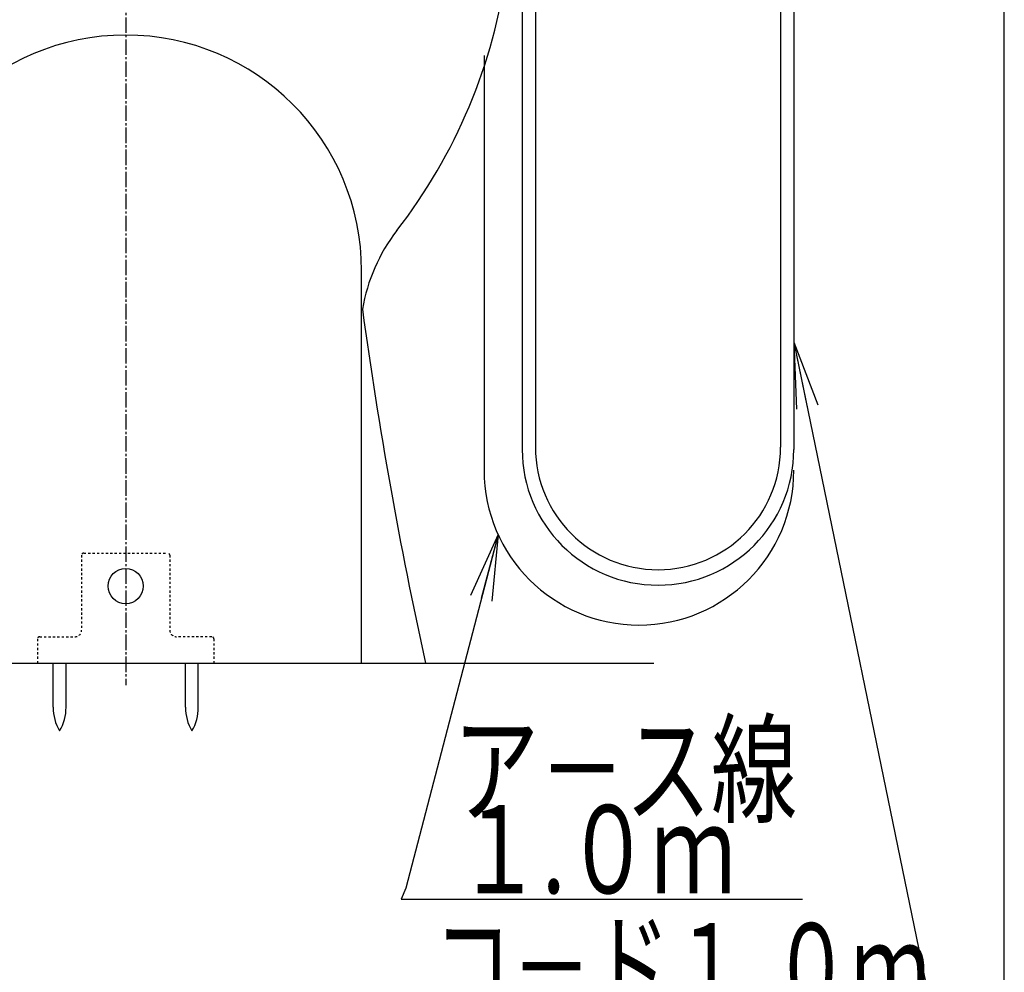
# Model space of a CAD drawing. Extents: x 0 to 2000, y 115 to 2915.
# Drawn here: x 1553 to 2000, y 469 to 901 of the extents above; entities that cross this region are included whole.
import ezdxf
from ezdxf.enums import TextEntityAlignment as Align

# ---------------------------------------------------------------- set-up
doc = ezdxf.new("R2010")
doc.units = 0
doc.header["$MEASUREMENT"] = 0
doc.linetypes.add('EXLTYPE2', pattern=[2, 1, -1])
doc.linetypes.add('EXLTYPE3', pattern=[10, 7, -1, 1, -1])
doc.layers.get('0').update_dxf_attribs({"linetype": 'CONTINUOUS'})
for name, color, linetype in [('便器', 7, 'CONTINUOUS'), ('便座', 7, 'CONTINUOUS'), ('枠', 7, 'CONTINUOUS')]:
    doc.layers.add(name, color=color, linetype=linetype)
doc.styles.add('EXCADSTD', font='monotxt', dxfattribs={"bigfont": 'extfont'})
doc.styles.get("Standard").update_dxf_attribs({"font": 'monotxt', "bigfont": 'extfont'})
doc.dimstyles.get("Standard").update_dxf_attribs({"dimtxt": 0.18, "dimasz": 0.18, "dimexe": 0.18, "dimexo": 0.0625, "dimgap": 0.09, "dimtad": 0, "dimtih": 1, "dimtoh": 1, "dimdec": 4, "dimzin": 0, "dimtxsty": 'STANDARD', "dimcen": 0.09, "dimazin": 3, "dimtfac": 1, "dimtdec": 4, "dimtmove": 0, "dimatfit": 3, "dimtolj": 1, "dimtzin": 0})

# ---------------------------------------------------------------- blocks, each defined once
blk = doc.blocks.new('_EX_NORM')
at = {"color": 0, "linetype": 'CONTINUOUS'}
for q in [(-1, 0.166667), (-1, 0), (-1, -0.166667)]:
    blk.add_line((0, 0), q, dxfattribs=at)

msp = doc.modelspace()

# ---------------------------------------------------------------- linework, layer by layer
at = {"layer": '便器', "color": 1, "linetype": 'EXLTYPE3'}
msp.add_line((1601.555162, 1502), (1601.555162, 599), dxfattribs=at)
at = {"layer": '便器', "color": 2, "linetype": 'CONTINUOUS'}
msp.add_line((1708.555162, 609.000004), (1708.555162, 787.000004), dxfattribs=at)
at = {"layer": '便器', "color": 6, "linetype": 'EXLTYPE2'}
for p, q in [((1581.555162, 658.000004), (1581.555162, 624.000004)), ((1582.555162, 659.000004), (1620.555162, 659.000004)), ((1621.555162, 658.000004), (1621.555162, 624.000004)), ((1562.555162, 621.000004), (1578.555162, 621.000004)), ((1640.555162, 621.000004), (1624.555162, 621.000004)), ((1561.555162, 620.000004), (1561.555162, 609.000004)), ((1561.555162, 620.000004), (1561.555162, 609.000004)), ((1641.555162, 620.000004), (1641.555162, 609.000004)), ((1641.555162, 620.000004), (1641.555162, 609.000004))]:
    msp.add_line(p, q, dxfattribs=at)
at = {"layer": '便器', "color": 7, "linetype": 'CONTINUOUS'}
msp.add_line((1265, 609.000004), (1841, 609.000004), dxfattribs=at)
at = {"layer": '便器', "color": 6, "linetype": 'CONTINUOUS'}
for p, q in [((1568.692294, 589.044182), (1568.692294, 608.999731)), ((1574.49216, 589.044182), (1574.49216, 608.999731)), ((1628.692294, 589.044182), (1628.692294, 608.999731)), ((1634.49216, 589.044182), (1634.49216, 608.999731))]:
    msp.add_line(p, q, dxfattribs=at)
msp.add_circle((1601.555162, 644.000004), 8, dxfattribs=at)
at = {"layer": '便器', "color": 7, "linetype": 'CONTINUOUS'}
for centre, radius, start, end in [((1526.746735, 958.172955), 250, 322.291136, 352.190967), ((1787.819278, 756.328641), 80, 142.291136, 170.446594), ((3690.571757, 1039.959606), 2000, 187.768844, 192.443678)]:
    msp.add_arc(centre, radius, start, end, dxfattribs=at)
at = {"layer": '便器', "color": 2, "linetype": 'CONTINUOUS'}
msp.add_arc((1601.555162, 787.000004), 107, 0, 180, dxfattribs=at)
at = {"layer": '便器', "color": 6, "linetype": 'EXLTYPE2'}
for centre, radius, start, end in [((1582.555162, 658.000004), 1, 90, 180), ((1620.555162, 658.000004), 1, 0, 90), ((1562.555162, 620.000004), 1, 90, 180), ((1578.555162, 624.000004), 3, 270, 0), ((1624.555162, 624.000004), 3, 180, 270), ((1640.555162, 620.000004), 1, 0, 90)]:
    msp.add_arc(centre, radius, start, end, dxfattribs=at)
at = {"layer": '便器', "color": 6, "linetype": 'CONTINUOUS'}
for centre, start, end in [((1588.68876, 588.669578), 178.926758, 211.259766), ((1554.495822, 588.669578), 328.740234, 1.073222), ((1648.688937, 588.669578), 178.926758, 211.259766), ((1614.495822, 588.669578), 328.740234, 1.073222)]:
    msp.add_arc(centre, 20, start, end, dxfattribs=at)
at = {"layer": '便座', "color": 6, "linetype": 'CONTINUOUS'}
for p, q in [((1781.379753, 995.99477), (1781.379753, 706.023116)), ((1787.379753, 995.99477), (1787.379753, 707.029202)), ((1898.555162, 937.000124), (1898.555162, 707.029202)), ((1904.555162, 937.000124), (1904.555162, 706.023116))]:
    msp.add_line(p, q, dxfattribs=at)
at = {"layer": '便座', "color": 2, "linetype": 'CONTINUOUS'}
msp.add_line((1764.098137, 884.677137), (1764.098137, 696.544357), dxfattribs=at)
at = {"layer": '便座', "color": 6, "linetype": 'CONTINUOUS'}
for centre, radius in [((1842.967373, 706.023116), 61.587619), ((1842.967373, 707.029202), 55.587619)]:
    msp.add_arc(centre, radius, 180, 0, dxfattribs=at)
at = {"layer": '便座', "color": 2, "linetype": 'CONTINUOUS'}
msp.add_arc((1834.326564, 696.544357), 70.228428, 180, 0, dxfattribs=at)
at = {"layer": '枠', "color": 7, "linetype": 'CONTINUOUS'}
msp.add_line((2000, 115), (2000, 2915), dxfattribs=at)

# ---------------------------------------------------------------- texts
at = {"layer": '便器', "color": 2, "linetype": 'CONTINUOUS', "style": 'EXCADSTD'}
for s, width, p, p2 in [('ア－ス線', 0.819, (1750.039823, 540.853637), (1906.039823, 540.853637)), ('１.０ｍ', 0.69575, (1751.716902, 504.64964), (1878.216908, 504.64964)), ('コ－ド１.０ｍ', 0.694908, (1740.818089, 451.045657), (1966.318103, 451.045657))]:
    msp.add_text(s, height=40, dxfattribs=dict(at, width=width)).set_placement(p, p2, align=Align.FIT)

# ---------------------------------------------------------------- leaders
at = {"layer": '便器', "color": 6, "linetype": 'CONTINUOUS'}
for points in [[(1904.555162, 754.600004), (1967.555162, 448.5154), (1738.555162, 448.5154)], [(1770.397523, 667.473585), (1728.555162, 507.000004), (1726.555162, 502.000004), (1888.555162, 501.995309), (1908.555162, 501.995309)]]:
    msp.add_leader(points, dimstyle='STANDARD', override={"dimasz": 30, "dimldrblk": '_EX_NORM'}, dxfattribs=at)

doc.saveas('drawing.dxf')
